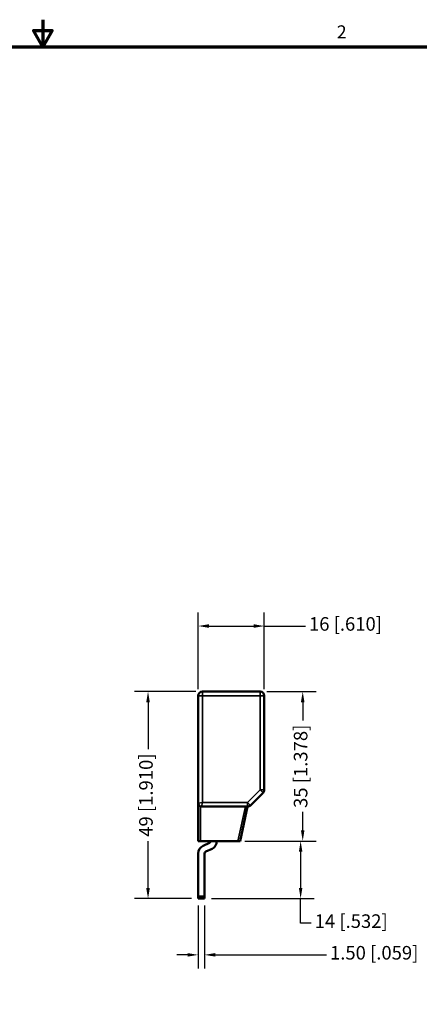
# Model space of a CAD drawing. Units: millimetres. Extents: x 13 to 546, y 6 to 425.
# Drawn here: x 274 to 368, y 195 to 425 of the extents above; entities that cross this region are included whole.
import ezdxf

# ---------------------------------------------------------------- set-up
doc = ezdxf.new("R2010")
doc.units = ezdxf.units.MM
for name, color, linetype, lineweight in [('Border {c3}', 7, 'Continuous', 70), ('Dimension {c3}', 7, 'Continuous', 25), ('Visible Narrow {c3}', 7, 'Continuous', 35), ('Visible {c3}', 7, 'Continuous', 50)]:
    doc.layers.add(name, color=color, linetype=linetype, lineweight=lineweight)
doc.styles.add('Dim Text {c3}', font='tahoma.ttf')
doc.styles.add('Note Text {c3}', font='tahoma.ttf')
doc.dimstyles.new('mm[in] {c3 - mm[in]}', dxfattribs={"dimtxt": 3.175, "dimasz": 2.5, "dimexe": 3.175, "dimexo": 1.6002, "dimgap": 0.8, "dimtad": 0, "dimtoh": 1, "dimrnd": 1e-08, "dimzin": 4, "dimdsep": 46, "dimtxsty": 'Dim Text {c3}', "dimcen": 0.09, "dimdle": 10, "dimclrd": 176, "dimclre": 176, "dimclrt": 176, "dimadec": 1, "dimazin": 1, "dimtfac": 1, "dimtofl": 0, "dimtmove": 0, "dimatfit": 3, "dimfxl": 1, "dimtolj": 1, "dimtzin": 4, "dimlwd": -1, "dimlwe": -1, "dimarcsym": 0})

# ---------------------------------------------------------------- blocks, each defined once
blk = doc.blocks.new('Borders c3 - Border')
at = {"layer": 'Border {c3}', "flags": 128}
for points in [[(279.4, 425.45), (279.4, 419.1), (277.2, 422.91), (281.6, 422.91), (279.4, 419.1)], [(19.05, 12.7), (19.05, 419.1), (539.75, 419.1), (539.75, 12.7), (19.05, 12.7)]]:
    blk.add_lwpolyline(points, dxfattribs=at)
at = {"layer": 'Border {c3}', "insert": (348.33, 420.12), "char_height": 3.05, "attachment_point": 7, "style": 'Note Text {c3}'}
blk.add_mtext('2', dxfattribs=at)
blk = doc.blocks.new('*D12')
at = {"layer": 'Defpoints', "color": 0, "transparency": 16777216}
for p in [(331.35, 283.43), (315.85, 267.08), (331.35, 267.08)]:
    blk.add_point(p, dxfattribs=at)
at = {"layer": 'Dimension {c3}', "color": 176, "true_color": 0x000080, "transparency": 16777216}
for p, q in [((315.85, 268.68), (315.85, 286.61)), ((331.35, 268.68), (331.35, 286.61)), ((318.35, 283.43), (328.85, 283.43)), ((331.35, 283.43), (341.02, 283.43))]:
    blk.add_line(p, q, dxfattribs=at)
for points in [[(318.35, 283.85), (318.35, 283.01), (315.85, 283.43)], [(328.85, 283.85), (328.85, 283.01), (331.35, 283.43)]]:
    blk.add_solid(points, dxfattribs=at)
at = {"layer": 'Dimension {c3}', "color": 176, "true_color": 0x000080, "transparency": 16777216, "insert": (350.38, 285.51), "char_height": 3.175, "attachment_point": 2, "style": 'Dim Text {c3}'}
blk.add_mtext('\\A1;16 [.610]', dxfattribs=at)
blk = doc.blocks.new('*D13')
at = {"layer": 'Defpoints', "color": 0, "transparency": 16777216}
for p in [(330.35, 268.08), (340.35, 268.08), (325.14, 233.08)]:
    blk.add_point(p, dxfattribs=at)
at = {"layer": 'Dimension {c3}', "color": 176, "true_color": 0x000080, "transparency": 16777216}
for p, q in [((331.95, 268.08), (343.52, 268.08)), ((340.35, 265.58), (340.35, 261.27)), ((340.35, 235.58), (340.35, 239.89)), ((326.74, 233.08), (343.52, 233.08))]:
    blk.add_line(p, q, dxfattribs=at)
for points in [[(339.93, 265.58), (340.76, 265.58), (340.35, 268.08)], [(339.93, 235.58), (340.76, 235.58), (340.35, 233.08)]]:
    blk.add_solid(points, dxfattribs=at)
at = {"layer": 'Dimension {c3}', "color": 176, "true_color": 0x000080, "transparency": 16777216, "insert": (338.27, 250.58), "char_height": 3.175, "attachment_point": 2, "rotation": 90, "style": 'Dim Text {c3}'}
blk.add_mtext('\\A1;35 [1.378]', dxfattribs=at)
blk = doc.blocks.new('*D14')
at = {"layer": 'Defpoints', "color": 0, "transparency": 16777216}
for p in [(316.85, 268.08), (304.08, 219.58), (315.85, 219.58)]:
    blk.add_point(p, dxfattribs=at)
at = {"layer": 'Dimension {c3}', "color": 176, "true_color": 0x000080, "transparency": 16777216}
for p, q in [((315.25, 268.08), (300.9, 268.08)), ((304.08, 265.58), (304.08, 254.57)), ((304.08, 222.08), (304.08, 233.08)), ((314.25, 219.58), (300.9, 219.58))]:
    blk.add_line(p, q, dxfattribs=at)
for points in [[(303.66, 265.58), (304.5, 265.58), (304.08, 268.08)], [(303.66, 222.08), (304.5, 222.08), (304.08, 219.58)]]:
    blk.add_solid(points, dxfattribs=at)
at = {"layer": 'Dimension {c3}', "color": 176, "true_color": 0x000080, "transparency": 16777216, "insert": (302, 243.83), "char_height": 3.175, "attachment_point": 2, "rotation": 90, "style": 'Dim Text {c3}'}
blk.add_mtext('\\A1;49 [1.910]', dxfattribs=at)
blk = doc.blocks.new('*D15')
at = {"layer": 'Defpoints', "color": 0, "transparency": 16777216}
for p in [(315.85, 219.58), (317.35, 219.58), (317.35, 206.41)]:
    blk.add_point(p, dxfattribs=at)
at = {"layer": 'Dimension {c3}', "color": 176, "true_color": 0x000080, "transparency": 16777216}
for p, q in [((315.85, 217.98), (315.85, 203.24)), ((317.35, 217.98), (317.35, 203.24)), ((313.35, 206.41), (310.85, 206.41)), ((319.85, 206.41), (345.9, 206.41))]:
    blk.add_line(p, q, dxfattribs=at)
for points in [[(313.35, 206.83), (313.35, 206), (315.85, 206.41)], [(319.85, 206.83), (319.85, 206), (317.35, 206.41)]]:
    blk.add_solid(points, dxfattribs=at)
at = {"layer": 'Dimension {c3}', "color": 176, "true_color": 0x000080, "transparency": 16777216, "insert": (357.11, 208.49), "char_height": 3.175, "attachment_point": 2, "style": 'Dim Text {c3}'}
blk.add_mtext('\\A1;1.50 [.059]', dxfattribs=at)
blk = doc.blocks.new('*D16')
at = {"layer": 'Defpoints', "color": 0, "transparency": 16777216}
for p in [(325.14, 233.08), (317.35, 219.58), (339.86, 219.58)]:
    blk.add_point(p, dxfattribs=at)
at = {"layer": 'Dimension {c3}', "color": 176, "true_color": 0x000080, "transparency": 16777216}
for p, q in [((326.74, 233.08), (343.04, 233.08)), ((339.86, 230.58), (339.86, 222.08)), ((318.95, 219.58), (343.04, 219.58)), ((339.86, 213.82), (339.86, 219.58)), ((342.36, 213.82), (339.86, 213.82))]:
    blk.add_line(p, q, dxfattribs=at)
for points in [[(339.45, 230.58), (340.28, 230.58), (339.86, 233.08)], [(339.45, 222.08), (340.28, 222.08), (339.86, 219.58)]]:
    blk.add_solid(points, dxfattribs=at)
at = {"layer": 'Dimension {c3}', "color": 176, "true_color": 0x000080, "transparency": 16777216, "insert": (351.72, 215.9), "char_height": 3.175, "attachment_point": 2, "style": 'Dim Text {c3}'}
blk.add_mtext('\\A1;14 [.532]', dxfattribs=at)

msp = doc.modelspace()

# ---------------------------------------------------------------- linework, layer by layer
at = {"layer": 'Visible Narrow {c3}'}
for p, q in [((316.848, 268.079), (316.848, 267.079)), ((330.348, 267.079), (330.348, 268.079)), ((316.848, 267.079), (315.848, 267.079)), ((316.848, 242.129), (316.848, 267.079)), ((316.848, 267.079), (330.348, 267.079)), ((330.348, 267.079), (330.348, 245.043)), ((331.348, 267.079), (330.348, 267.079)), ((330.348, 245.043), (327.434, 242.129)), ((330.348, 245.043), (331.348, 245.043)), ((331.055, 244.336), (330.348, 245.043)), ((315.848, 241.929), (316.848, 242.129)), ((316.348, 233.079), (316.348, 241.188)), ((316.848, 242.129), (316.648, 241.129)), ((327.434, 242.129), (316.848, 242.129)), ((326.921, 241.129), (325.136, 233.079)), ((327.434, 241.129), (327.434, 242.129)), ((327.434, 242.129), (328.141, 241.422))]:
    msp.add_line(p, q, dxfattribs=at)
at = {"layer": 'Visible {c3}'}
for p, q in [((330.348, 268.079), (316.848, 268.079)), ((315.848, 267.079), (315.848, 241.929)), ((331.348, 245.043), (331.348, 267.079)), ((328.141, 241.422), (331.055, 244.336)), ((315.848, 241.929), (315.848, 233.079)), ((316.648, 241.129), (326.921, 241.129)), ((325.648, 233.079), (327.433, 241.129)), ((326.921, 241.129), (327.434, 241.129)), ((316.348, 233.079), (315.848, 233.079)), ((325.136, 233.079), (316.348, 233.079)), ((325.648, 233.079), (325.136, 233.079)), ((317.003, 231.965), (318.46, 232.644)), ((317.637, 230.605), (319.094, 231.285)), ((315.848, 220.076), (315.848, 230.152)), ((317.348, 220.076), (317.348, 230.152)), ((317.348, 220.076), (315.848, 220.076)), ((315.848, 220.076), (315.848, 219.576)), ((315.848, 219.576), (317.348, 219.576)), ((317.348, 219.576), (317.348, 220.076))]:
    msp.add_line(p, q, dxfattribs=at)
for centre, radius, start, end in [((316.848, 267.079), 1, 90, 180), ((330.348, 267.079), 1, 0, 90), ((330.348, 245.043), 1, 315, 0), ((316.648, 241.929), 0.8, 180, 247.97569), ((327.434, 242.129), 1, 270, 315), ((318.248, 233.097), 0.5, 295, 357.87554), ((318.248, 233.097), 2, 295, 359.469), ((317.848, 230.152), 2, 115, 180), ((317.848, 230.152), 0.5, 115, 180)]:
    msp.add_arc(centre, radius, start, end, dxfattribs=at)
msp.add_open_spline([(316.648, 241.129), (316.597, 241.129), (316.546, 241.134), (316.445, 241.154), (316.396, 241.169), (316.348, 241.187)], degree=3, knots=[-0.030809412, -0.030809412, -0.030809412, -0.030809412, -0.015431039, -0.015431039, -0.00007905, -0.00007905, -0.00007905, -0.00007905], dxfattribs=at)

# ---------------------------------------------------------------- block references
msp.add_blockref('Borders c3 - Border', (0, 0))

# ---------------------------------------------------------------- dimensions: what is measured, and where the dimension line sits
at = {"layer": 'Dimension {c3}', "color": 176, "true_color": 0x000080}
for base, p1, p2, angle, override, picture, middle in [((331.348276591, 283.43011268), (315.848276591, 267.078695245), (331.348276591, 267.078695245), 180, {"dimgap": 0.8, "dimtoh": 0, "dimdec": 0, "dimtol": 0, "dimlim": 0, "dimtp": 0, "dimtm": 0, "dimtdec": 2, "dimatfit": 2}, '*D12', (350.378212905, 283.43011268)), ((304.079, 219.576), (316.848, 268.079), (315.848, 219.576), 90, {"dimgap": 0.8, "dimtoh": 0, "dimdec": 0, "dimtol": 0, "dimlim": 0, "dimtp": 0, "dimtm": 0, "dimtdec": 2, "dimatfit": 1}, '*D14', (304.079, 243.828)), ((340.348, 268.079), (325.136, 233.079), (330.348, 268.079), 90, {"dimgap": 0.8, "dimtoh": 0, "dimdec": 0, "dimtol": 0, "dimlim": 0, "dimtp": 0, "dimtm": 0, "dimtdec": 2, "dimatfit": 1}, '*D13', (340.348, 250.579)), ((339.863, 219.576), (325.136, 233.079), (317.348, 219.576), 90, {"dimgap": 0.8, "dimtih": 1, "dimtoh": 1, "dimdec": 0, "dimtol": 0, "dimlim": 0, "dimtp": 0, "dimtm": 0, "dimtdec": 2, "dimtmove": 1, "dimatfit": 2}, '*D16', (340.081, 213.824)), ((317.348, 206.414), (315.848, 219.576), (317.348, 219.576), 180, {"dimgap": 0.8, "dimtoh": 0, "dimdec": 2, "dimtol": 0, "dimlim": 0, "dimtp": 0, "dimtm": 0, "dimtdec": 2, "dimatfit": 1}, '*D15', (357.109, 206.414))]:
    dim = msp.add_linear_dim(base=base, p1=p1, p2=p2, angle=angle, dimstyle='mm[in] {c3 - mm[in]}', override=override, dxfattribs=at)
    dim.commit()
    dim.dimension.update_dxf_attribs({"geometry": picture, "text_midpoint": middle, "dimtype": 160})

doc.saveas('drawing.dxf')
